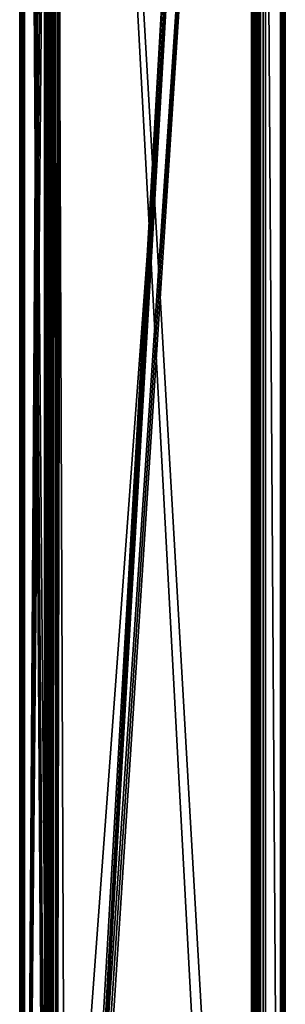
# Model space of a CAD drawing. Extents: x 1006 to 1712, y -2157 to -454.
# Drawn here: x 1259 to 1383, y -1698 to -1238 of the extents above; entities that cross this region are included whole.
import ezdxf

# ---------------------------------------------------------------- set-up
doc = ezdxf.new("R2010")
doc.units = 0
doc.header["$MEASUREMENT"] = 0
doc.layers.add('42006', color=7, linetype='Continuous')

msp = doc.modelspace()

# ---------------------------------------------------------------- linework, layer by layer
at = {"layer": '42006', "color": 250}
for points in [[(1258.7, -482.48, 1156.9), (1258.64, -482.48, 1156.4), (1258.64, -2128.48, 1156.4), (1258.7, -2128.48, 1156.9)], [(1260.14, -482.48, 1147.4), (1260.14, -2128.48, 1147.4), (1258.64, -2128.48, 1147.4), (1258.64, -482.48, 1147.4)], [(1258.64, -482.48, 1147.4), (1258.64, -2128.48, 1147.4), (1258.64, -2128.48, 1156.4), (1258.64, -482.48, 1156.4)], [(1258.7, -2128.48, 1156.9), (1258.79, -2128.48, 1157.16), (1258.79, -482.48, 1157.16), (1258.7, -482.48, 1156.9)], [(1258.79, -482.48, 1157.16), (1258.79, -2128.48, 1157.16), (1259.22, -2128.48, 1157.81), (1259.22, -482.48, 1157.81)], [(1259.22, -482.48, 1157.81), (1259.22, -2128.48, 1157.81), (1259.87, -2128.48, 1158.24), (1259.87, -482.48, 1158.24)], [(1259.87, -482.48, 1158.24), (1259.87, -2128.48, 1158.24), (1260.64, -2128.48, 1158.4), (1260.64, -482.48, 1158.4)], [(1260.18, -482.48, 1156.59), (1260.18, -2128.48, 1156.59), (1260.14, -2128.48, 1156.4), (1260.14, -482.48, 1156.4)], [(1260.14, -482.48, 1156.4), (1260.14, -2128.48, 1156.4), (1260.14, -2128.48, 1147.4), (1260.14, -482.48, 1147.4)], [(1260.29, -482.48, 1156.75), (1260.29, -2128.48, 1156.75), (1260.18, -2128.48, 1156.59), (1260.18, -482.48, 1156.59)], [(1260.45, -482.48, 1156.86), (1260.45, -2128.48, 1156.86), (1260.29, -2128.48, 1156.75), (1260.29, -482.48, 1156.75)], [(1260.64, -482.48, 1156.9), (1260.64, -2128.48, 1156.9), (1260.45, -2128.48, 1156.86), (1260.45, -482.48, 1156.86)], [(1273.9, -2116.42, 1158.4), (1272.46, -493.7, 1158.4), (1260.64, -482.48, 1158.4)], [(1271.14, -2120.23, 1158.4), (1260.64, -482.48, 1158.4), (1260.64, -2128.48, 1158.4)], [(1271.48, -2118.6, 1158.4), (1260.64, -482.48, 1158.4), (1271.14, -2120.23, 1158.4)], [(1272.46, -2117.25, 1158.4), (1260.64, -482.48, 1158.4), (1271.48, -2118.6, 1158.4)], [(1273.9, -2116.42, 1158.4), (1260.64, -482.48, 1158.4), (1272.46, -2117.25, 1158.4)], [(1260.64, -482.48, 1156.9), (1271.14, -490.73, 1156.9), (1260.64, -2128.48, 1156.9)], [(1260.94, -484.47, -727.1), (1270.14, -484.47, -727.1), (1270.14, -2126.47, -727.1), (1260.94, -2126.47, -727.1)], [(1270.14, -484.47, -36.1), (1260.94, -484.47, -36.1), (1260.94, -2126.47, -36.1), (1270.14, -2126.47, -36.1)], [(1260.94, -484.47, -36.1), (1260.94, -484.47, -727.1), (1260.94, -2126.47, -727.1), (1260.94, -2126.47, -36.1)], [(1270.14, -2126.47, -36.1), (1270.14, -2126.47, -727.1), (1270.14, -484.47, -727.1), (1270.14, -484.47, -36.1)], [(1380.24, -2126.48, -727.1), (1373.24, -2126.48, -727.1), (1373.24, -484.48, -727.1), (1380.24, -484.48, -727.1)], [(1373.24, -2126.48, -36.1), (1380.24, -2126.48, -36.1), (1380.24, -484.48, -36.1), (1373.24, -484.48, -36.1)], [(1373.24, -2106.48, -707.1), (1373.24, -484.48, -727.1), (1373.24, -2126.48, -727.1)], [(1373.24, -504.48, -707.1), (1373.24, -484.48, -727.1), (1373.24, -2106.48, -707.1)], [(1373.24, -484.48, -36.1), (1373.24, -504.48, -56.1), (1373.24, -2106.48, -56.1)], [(1373.24, -2126.48, -36.1), (1373.24, -484.48, -36.1), (1373.24, -2106.48, -56.1)], [(1380.24, -2126.48, -36.1), (1380.24, -2126.48, -727.1), (1380.24, -484.48, -727.1), (1380.24, -484.48, -36.1)], [(1271.14, -490.73, 1156.9), (1271.48, -492.35, 1156.9), (1260.64, -2128.48, 1156.9)], [(1279.14, -490.73, 1158.4), (1279.05, -491.56, 1158.4), (1275.56, -2116.25, 1158.4)], [(1366.46, -494.7, 1158.4), (1279.14, -490.73, 1158.4), (1275.56, -2116.25, 1158.4)], [(1370.04, -490.73, 1158.4), (1369.95, -491.56, 1158.4), (1275.56, -2116.25, 1158.4)], [(1380.54, -2109.98, 1158.4), (1370.04, -490.73, 1158.4), (1275.56, -2116.25, 1158.4)], [(1380.54, -500.98, 1158.4), (1370.04, -490.73, 1158.4), (1380.54, -2109.98, 1158.4)], [(1271.48, -492.35, 1156.9), (1272.46, -493.7, 1156.9), (1260.64, -2128.48, 1156.9)], [(1272.46, -493.7, 1156.9), (1273.9, -494.53, 1156.9), (1260.64, -2128.48, 1156.9)], [(1273.9, -494.53, 1156.9), (1275.56, -494.7, 1156.9), (1260.64, -2128.48, 1156.9)], [(1275.56, -494.7, 1156.9), (1380.54, -500.98, 1156.9), (1260.64, -2128.48, 1156.9)], [(1273.9, -2116.42, 1158.4), (1273.9, -494.53, 1158.4), (1272.46, -493.7, 1158.4)], [(1275.56, -494.7, 1158.4), (1273.9, -494.53, 1158.4), (1273.9, -2116.42, 1158.4)], [(1275.56, -2116.25, 1158.4), (1275.56, -494.7, 1158.4), (1273.9, -2116.42, 1158.4)], [(1279.05, -491.56, 1158.4), (1278.38, -493.08, 1158.4), (1275.56, -2116.25, 1158.4)], [(1369.95, -491.56, 1158.4), (1369.28, -493.08, 1158.4), (1275.56, -2116.25, 1158.4)], [(1278.38, -493.08, 1158.4), (1277.14, -494.19, 1158.4), (1275.56, -2116.25, 1158.4)], [(1369.28, -493.08, 1158.4), (1368.04, -494.19, 1158.4), (1275.56, -2116.25, 1158.4)], [(1277.14, -494.19, 1158.4), (1275.56, -494.7, 1158.4), (1275.56, -2116.25, 1158.4)], [(1368.04, -494.19, 1158.4), (1366.46, -494.7, 1158.4), (1275.56, -2116.25, 1158.4)], [(1380.54, -500.98, 1156.9), (1272.46, -2117.25, 1156.9), (1260.64, -2128.48, 1156.9)], [(1270.95, -501.91, -724.78), (1270.95, -2109.04, -724.78), (1270.64, -2109.98, -723.35), (1270.64, -500.98, -723.35)], [(1270.64, -2109.98, -723.35), (1270.64, -2109.98, -687.1), (1270.64, -500.98, -687.1), (1270.64, -500.98, -723.35)], [(1272.14, -2109.98, -687.1), (1272.14, -500.98, -687.1), (1270.64, -500.98, -687.1), (1270.64, -2109.98, -687.1)], [(1270.97, -2108.96, -724.9), (1270.95, -501.91, -724.78), (1270.96, -501.94, -724.82)], [(1270.97, -2108.96, -724.9), (1270.95, -2109.04, -724.78), (1270.95, -501.91, -724.78)], [(1270.96, -501.94, -724.82), (1271.76, -2108.1, -725.99), (1270.97, -2108.96, -724.9)], [(1270.96, -501.94, -724.82), (1270.97, -501.99, -724.9), (1271.76, -2108.1, -725.99)], [(1270.97, -501.99, -724.9), (1271.76, -502.85, -725.99), (1271.76, -2108.1, -725.99)], [(1271.85, -2108, -726.11), (1271.76, -502.85, -725.99), (1271.85, -502.95, -726.11)], [(1271.85, -2108, -726.11), (1271.76, -2108.1, -725.99), (1271.76, -502.85, -725.99)], [(1271.85, -502.95, -726.11), (1272.97, -2107.16, -726.79), (1271.85, -2108, -726.11)], [(1271.85, -502.95, -726.11), (1272.94, -503.76, -726.77), (1272.97, -503.79, -726.79), (1272.97, -2107.16, -726.79)], [(1272.14, -500.98, -723.35), (1272.14, -2109.98, -723.35), (1272.34, -2109.04, -724.21), (1272.34, -501.91, -724.21)], [(1272.14, -2109.98, -687.1), (1272.14, -2109.98, -723.35), (1272.14, -500.98, -723.35), (1272.14, -500.98, -687.1)], [(1272.38, -502.1, -724.37), (1272.35, -501.94, -724.23), (1272.34, -501.91, -724.21), (1272.34, -2109.04, -724.21)], [(1272.38, -502.1, -724.37), (1272.34, -2109.04, -724.21), (1272.38, -2108.86, -724.37)], [(1272.38, -2108.86, -724.37), (1272.84, -502.85, -724.9), (1272.38, -502.1, -724.37)], [(1272.38, -2108.86, -724.37), (1272.84, -2108.1, -724.9), (1272.84, -502.85, -724.9)], [(1380.54, -500.98, 1156.9), (1273.9, -2116.42, 1156.9), (1272.46, -2117.25, 1156.9)], [(1273.1, -503.27, -725.2), (1272.84, -502.85, -724.9), (1272.84, -2108.1, -724.9)], [(1273.53, -503.76, -725.36), (1273.1, -503.27, -725.2), (1272.84, -2108.1, -724.9)], [(1273.55, -503.79, -725.37), (1273.53, -503.76, -725.36), (1272.84, -2108.1, -724.9)], [(1272.84, -2108.1, -724.9), (1273.1, -2107.68, -725.2), (1273.55, -503.79, -725.37)], [(1273.12, -2107.05, -726.88), (1272.97, -503.79, -726.79), (1273.12, -503.9, -726.88)], [(1273.12, -2107.05, -726.88), (1272.97, -2107.16, -726.79), (1272.97, -503.79, -726.79)], [(1273.1, -2107.68, -725.2), (1273.55, -2107.16, -725.37), (1273.55, -503.79, -725.37)], [(1273.12, -503.9, -726.88), (1274.39, -2106.23, -727.1), (1273.12, -2107.05, -726.88)], [(1273.12, -503.9, -726.88), (1274.39, -504.73, -727.1), (1274.39, -2106.23, -727.1)], [(1273.55, -503.79, -725.37), (1273.55, -2107.16, -725.37), (1274.13, -2106.5, -725.59)], [(1274.13, -504.45, -725.59), (1273.55, -503.79, -725.37), (1274.13, -2106.5, -725.59)], [(1380.54, -500.98, 1156.9), (1275.56, -2116.25, 1156.9), (1273.9, -2116.42, 1156.9)], [(1274.13, -2106.5, -725.59), (1274.39, -2106.23, -725.6), (1274.39, -504.73, -725.6), (1274.13, -504.45, -725.59)], [(1280.64, -2106.23, -725.6), (1274.39, -504.73, -725.6), (1274.39, -2106.23, -725.6)], [(1360.54, -2106.23, -725.6), (1274.39, -504.73, -725.6), (1280.64, -2106.23, -725.6)], [(1366.79, -2106.23, -725.6), (1274.39, -504.73, -725.6), (1360.54, -2106.23, -725.6)], [(1366.79, -504.73, -725.6), (1274.39, -504.73, -725.6), (1366.79, -2106.23, -725.6)], [(1366.79, -504.73, -727.1), (1366.79, -2106.23, -727.1), (1274.39, -2106.23, -727.1)], [(1274.39, -504.73, -727.1), (1366.79, -504.73, -727.1), (1274.39, -2106.23, -727.1)], [(1380.54, -500.98, 1156.9), (1380.54, -2109.98, 1156.9), (1275.56, -2116.25, 1156.9)], [(1368.06, -2107.05, -726.88), (1366.79, -504.73, -727.1), (1368.06, -503.9, -726.88)], [(1367.05, -504.45, -725.59), (1366.79, -504.73, -725.6), (1366.79, -2106.23, -725.6), (1367.05, -2106.5, -725.59)], [(1368.06, -2107.05, -726.88), (1366.79, -2106.23, -727.1), (1366.79, -504.73, -727.1)], [(1367.63, -2107.16, -725.37), (1367.63, -503.79, -725.37), (1367.05, -504.45, -725.59)], [(1367.05, -2106.5, -725.59), (1367.63, -2107.16, -725.37), (1367.05, -504.45, -725.59)], [(1368.07, -503.27, -725.2), (1367.63, -2107.16, -725.37), (1368.07, -2107.68, -725.2)], [(1368.07, -503.27, -725.2), (1367.65, -503.76, -725.36), (1367.63, -503.79, -725.37), (1367.63, -2107.16, -725.37)], [(1368.06, -503.9, -726.88), (1368.21, -503.79, -726.79), (1368.21, -2107.16, -726.79)], [(1368.06, -503.9, -726.88), (1368.21, -2107.16, -726.79), (1368.06, -2107.05, -726.88)], [(1368.07, -2107.68, -725.2), (1368.33, -502.85, -724.9), (1368.07, -503.27, -725.2)], [(1368.07, -2107.68, -725.2), (1368.33, -2108.1, -724.9), (1368.33, -502.85, -724.9)], [(1368.21, -503.79, -726.79), (1368.24, -503.76, -726.77), (1369.42, -2108.1, -725.99)], [(1369.42, -2108.1, -725.99), (1369.33, -2108, -726.11), (1368.21, -503.79, -726.79)], [(1369.33, -2108, -726.11), (1368.21, -2107.16, -726.79), (1368.21, -503.79, -726.79)], [(1368.24, -503.76, -726.77), (1369.33, -502.95, -726.11), (1369.42, -2108.1, -725.99)], [(1368.83, -501.94, -724.23), (1368.33, -2108.1, -724.9), (1368.8, -2108.86, -724.37)], [(1368.83, -501.94, -724.23), (1368.8, -502.1, -724.37), (1368.33, -2108.1, -724.9)], [(1368.8, -502.1, -724.37), (1368.33, -502.85, -724.9), (1368.33, -2108.1, -724.9)], [(1368.8, -2108.86, -724.37), (1368.84, -501.91, -724.21), (1368.83, -501.94, -724.23)], [(1368.8, -2108.86, -724.37), (1368.84, -2109.04, -724.21), (1368.84, -501.91, -724.21)], [(1369.04, -2109.98, -723.35), (1369.04, -500.98, -723.35), (1368.84, -501.91, -724.21), (1368.84, -2109.04, -724.21)], [(1369.04, -500.98, -687.1), (1369.04, -2109.98, -687.1), (1370.54, -2109.98, -687.1), (1370.54, -500.98, -687.1)], [(1369.04, -500.98, -687.1), (1369.04, -500.98, -723.35), (1369.04, -2109.98, -723.35), (1369.04, -2109.98, -687.1)], [(1369.33, -502.95, -726.11), (1369.42, -502.85, -725.99), (1369.42, -2108.1, -725.99)], [(1370.21, -2108.96, -724.9), (1369.42, -502.85, -725.99), (1370.21, -501.99, -724.9)], [(1370.21, -2108.96, -724.9), (1369.42, -2108.1, -725.99), (1369.42, -502.85, -725.99)], [(1370.21, -501.99, -724.9), (1370.22, -501.94, -724.82), (1370.23, -501.91, -724.78), (1370.23, -2109.04, -724.78)], [(1370.21, -501.99, -724.9), (1370.23, -2109.04, -724.78), (1370.21, -2108.96, -724.9)], [(1370.23, -2109.04, -724.78), (1370.23, -501.91, -724.78), (1370.54, -500.98, -723.35), (1370.54, -2109.98, -723.35)], [(1370.54, -500.98, -723.35), (1370.54, -500.98, -687.1), (1370.54, -2109.98, -687.1), (1370.54, -2109.98, -723.35)], [(1372.24, -504.48, -56.1), (1372.24, -504.48, -707.1), (1372.24, -2106.48, -707.1), (1372.24, -2106.48, -56.1)], [(1372.24, -2106.48, -56.1), (1373.24, -2106.48, -56.1), (1373.24, -504.48, -56.1), (1372.24, -504.48, -56.1)], [(1372.24, -504.48, -707.1), (1373.24, -504.48, -707.1), (1373.24, -2106.48, -707.1), (1372.24, -2106.48, -707.1)], [(1381.3, -2109.98, 1158.24), (1381.3, -500.98, 1158.24), (1380.54, -500.98, 1158.4), (1380.54, -2109.98, 1158.4)], [(1380.54, -2109.98, 1156.9), (1380.54, -500.98, 1156.9), (1380.73, -500.98, 1156.86), (1380.73, -2109.98, 1156.86)], [(1380.73, -2109.98, 1156.86), (1380.73, -500.98, 1156.86), (1380.89, -500.98, 1156.75), (1380.89, -2109.98, 1156.75)], [(1380.89, -2109.98, 1156.75), (1380.89, -500.98, 1156.75), (1381, -500.98, 1156.59), (1381, -2109.98, 1156.59)], [(1381, -2109.98, 1156.59), (1381, -500.98, 1156.59), (1381.04, -500.98, 1156.4), (1381.04, -2109.98, 1156.4)], [(1381.04, -2109.98, 1116.9), (1381.04, -500.98, 1116.9), (1382.54, -500.98, 1116.9), (1382.54, -2109.98, 1116.9)], [(1381.04, -2109.98, 1156.4), (1381.04, -500.98, 1156.4), (1381.04, -500.98, 1116.9), (1381.04, -2109.98, 1116.9)], [(1381.95, -2109.98, 1157.81), (1381.95, -500.98, 1157.81), (1381.3, -500.98, 1158.24), (1381.3, -2109.98, 1158.24)], [(1382.39, -2109.98, 1157.16), (1382.39, -500.98, 1157.16), (1381.95, -500.98, 1157.81), (1381.95, -2109.98, 1157.81)], [(1382.48, -500.98, 1156.9), (1382.39, -500.98, 1157.16), (1382.39, -2109.98, 1157.16), (1382.48, -2109.98, 1156.9)], [(1382.48, -2109.98, 1156.9), (1382.54, -2109.98, 1156.4), (1382.54, -500.98, 1156.4), (1382.48, -500.98, 1156.9)], [(1382.54, -2109.98, 1116.9), (1382.54, -500.98, 1116.9), (1382.54, -500.98, 1156.4), (1382.54, -2109.98, 1156.4)]]:
    msp.add_3dface(points, dxfattribs=at)
at = {"layer": '42006', "color": 254}
for points in [[(1260.94, -484.47, -35.1), (1270.14, -484.47, -35.1), (1270.14, -2126.47, -35.1), (1260.94, -2126.47, -35.1)], [(1270.14, -484.47, 1156.9), (1260.94, -484.47, 1156.9), (1260.94, -2126.47, 1156.9), (1270.14, -2126.47, 1156.9)], [(1260.94, -484.47, 1156.9), (1260.94, -484.47, -35.1), (1260.94, -2126.47, -35.1), (1260.94, -2126.47, 1156.9)], [(1270.14, -2126.47, 1156.9), (1270.14, -2126.47, -35.1), (1270.14, -484.47, -35.1), (1270.14, -484.47, 1156.9)], [(1380.24, -2126.48, -35.1), (1371.04, -2126.48, -35.1), (1371.04, -484.48, -35.1), (1380.24, -484.48, -35.1)], [(1371.04, -2126.48, 1156.9), (1380.24, -2126.48, 1156.9), (1380.24, -484.48, 1156.9), (1371.04, -484.48, 1156.9)], [(1371.04, -484.48, 1156.9), (1371.04, -484.48, -35.1), (1371.04, -2126.48, -35.1), (1371.04, -2126.48, 1156.9)], [(1380.24, -2126.48, 1156.9), (1380.24, -2126.48, -35.1), (1380.24, -484.48, -35.1), (1380.24, -484.48, 1156.9)]]:
    msp.add_3dface(points, dxfattribs=at)
at = {"layer": '42006', "color": 252}
for points in [[(1270.95, -501.91, 1119.22), (1270.95, -2109.04, 1119.22), (1270.64, -2109.98, 1120.65), (1270.64, -500.98, 1120.65)], [(1270.64, -2109.98, 1120.65), (1270.64, -2109.98, 1156.9), (1270.64, -500.98, 1156.9), (1270.64, -500.98, 1120.65)], [(1272.14, -2109.98, 1156.9), (1272.14, -500.98, 1156.9), (1270.64, -500.98, 1156.9), (1270.64, -2109.98, 1156.9)], [(1270.97, -2108.96, 1119.1), (1270.95, -501.91, 1119.22), (1270.96, -501.94, 1119.18)], [(1270.97, -2108.96, 1119.1), (1270.95, -2109.04, 1119.22), (1270.95, -501.91, 1119.22)], [(1270.96, -501.94, 1119.18), (1271.76, -2108.1, 1118.01), (1270.97, -2108.96, 1119.1)], [(1270.96, -501.94, 1119.18), (1270.97, -501.99, 1119.1), (1271.76, -2108.1, 1118.01)], [(1270.97, -501.99, 1119.1), (1271.76, -502.85, 1118.01), (1271.76, -2108.1, 1118.01)], [(1271.85, -2108, 1117.89), (1271.76, -502.85, 1118.01), (1271.85, -502.95, 1117.89)], [(1271.85, -2108, 1117.89), (1271.76, -2108.1, 1118.01), (1271.76, -502.85, 1118.01)], [(1271.85, -502.95, 1117.89), (1272.97, -2107.16, 1117.21), (1271.85, -2108, 1117.89)], [(1271.85, -502.95, 1117.89), (1272.94, -503.76, 1117.23), (1272.97, -503.79, 1117.21), (1272.97, -2107.16, 1117.21)], [(1272.14, -500.98, 1120.65), (1272.14, -2109.98, 1120.65), (1272.34, -2109.04, 1119.79), (1272.34, -501.91, 1119.79)], [(1272.14, -2109.98, 1156.9), (1272.14, -2109.98, 1120.65), (1272.14, -500.98, 1120.65), (1272.14, -500.98, 1156.9)], [(1272.38, -502.1, 1119.63), (1272.35, -501.94, 1119.77), (1272.34, -501.91, 1119.79), (1272.34, -2109.04, 1119.79)], [(1272.38, -502.1, 1119.63), (1272.34, -2109.04, 1119.79), (1272.38, -2108.86, 1119.63)], [(1272.38, -2108.86, 1119.63), (1272.84, -502.85, 1119.1), (1272.38, -502.1, 1119.63)], [(1272.38, -2108.86, 1119.63), (1272.84, -2108.1, 1119.1), (1272.84, -502.85, 1119.1)], [(1273.1, -503.27, 1118.8), (1272.84, -502.85, 1119.1), (1272.84, -2108.1, 1119.1)], [(1273.53, -503.76, 1118.64), (1273.1, -503.27, 1118.8), (1272.84, -2108.1, 1119.1)], [(1273.55, -503.79, 1118.63), (1273.53, -503.76, 1118.64), (1272.84, -2108.1, 1119.1)], [(1272.84, -2108.1, 1119.1), (1273.1, -2107.68, 1118.8), (1273.55, -503.79, 1118.63)], [(1273.12, -2107.05, 1117.12), (1272.97, -503.79, 1117.21), (1273.12, -503.9, 1117.12)], [(1273.12, -2107.05, 1117.12), (1272.97, -2107.16, 1117.21), (1272.97, -503.79, 1117.21)], [(1273.1, -2107.68, 1118.8), (1273.55, -2107.16, 1118.63), (1273.55, -503.79, 1118.63)], [(1273.12, -503.9, 1117.12), (1274.39, -2106.23, 1116.9), (1273.12, -2107.05, 1117.12)], [(1273.12, -503.9, 1117.12), (1274.39, -504.73, 1116.9), (1274.39, -2106.23, 1116.9)], [(1273.55, -503.79, 1118.63), (1273.55, -2107.16, 1118.63), (1274.13, -2106.5, 1118.41)], [(1274.13, -504.45, 1118.41), (1273.55, -503.79, 1118.63), (1274.13, -2106.5, 1118.41)], [(1274.13, -2106.5, 1118.41), (1274.39, -2106.23, 1118.4), (1274.39, -504.73, 1118.4), (1274.13, -504.45, 1118.41)], [(1280.64, -2106.23, 1118.4), (1274.39, -504.73, 1118.4), (1274.39, -2106.23, 1118.4)], [(1360.54, -2106.23, 1118.4), (1274.39, -504.73, 1118.4), (1280.64, -2106.23, 1118.4)], [(1366.79, -2106.23, 1118.4), (1274.39, -504.73, 1118.4), (1360.54, -2106.23, 1118.4)], [(1366.79, -504.73, 1118.4), (1274.39, -504.73, 1118.4), (1366.79, -2106.23, 1118.4)], [(1366.79, -504.73, 1116.9), (1366.79, -2106.23, 1116.9), (1274.39, -2106.23, 1116.9)], [(1274.39, -504.73, 1116.9), (1366.79, -504.73, 1116.9), (1274.39, -2106.23, 1116.9)], [(1368.06, -2107.05, 1117.12), (1366.79, -504.73, 1116.9), (1368.06, -503.9, 1117.12)], [(1367.05, -504.45, 1118.41), (1366.79, -504.73, 1118.4), (1366.79, -2106.23, 1118.4), (1367.05, -2106.5, 1118.41)], [(1368.06, -2107.05, 1117.12), (1366.79, -2106.23, 1116.9), (1366.79, -504.73, 1116.9)], [(1367.63, -2107.16, 1118.63), (1367.63, -503.79, 1118.63), (1367.05, -504.45, 1118.41)], [(1367.05, -2106.5, 1118.41), (1367.63, -2107.16, 1118.63), (1367.05, -504.45, 1118.41)], [(1368.07, -503.27, 1118.8), (1367.63, -2107.16, 1118.63), (1368.07, -2107.68, 1118.8)], [(1368.07, -503.27, 1118.8), (1367.65, -503.76, 1118.64), (1367.63, -503.79, 1118.63), (1367.63, -2107.16, 1118.63)], [(1368.06, -503.9, 1117.12), (1368.21, -503.79, 1117.21), (1368.21, -2107.16, 1117.21)], [(1368.06, -503.9, 1117.12), (1368.21, -2107.16, 1117.21), (1368.06, -2107.05, 1117.12)], [(1368.07, -2107.68, 1118.8), (1368.33, -502.85, 1119.1), (1368.07, -503.27, 1118.8)], [(1368.07, -2107.68, 1118.8), (1368.33, -2108.1, 1119.1), (1368.33, -502.85, 1119.1)], [(1368.21, -503.79, 1117.21), (1368.24, -503.76, 1117.23), (1369.42, -2108.1, 1118.01)], [(1369.42, -2108.1, 1118.01), (1369.33, -2108, 1117.89), (1368.21, -503.79, 1117.21)], [(1369.33, -2108, 1117.89), (1368.21, -2107.16, 1117.21), (1368.21, -503.79, 1117.21)], [(1368.24, -503.76, 1117.23), (1369.33, -502.95, 1117.89), (1369.42, -2108.1, 1118.01)], [(1368.83, -501.94, 1119.77), (1368.33, -2108.1, 1119.1), (1368.8, -2108.86, 1119.63)], [(1368.83, -501.94, 1119.77), (1368.8, -502.1, 1119.63), (1368.33, -2108.1, 1119.1)], [(1368.8, -502.1, 1119.63), (1368.33, -502.85, 1119.1), (1368.33, -2108.1, 1119.1)], [(1368.8, -2108.86, 1119.63), (1368.84, -501.91, 1119.79), (1368.83, -501.94, 1119.77)], [(1368.8, -2108.86, 1119.63), (1368.84, -2109.04, 1119.79), (1368.84, -501.91, 1119.79)], [(1369.04, -2109.98, 1120.65), (1369.04, -500.98, 1120.65), (1368.84, -501.91, 1119.79), (1368.84, -2109.04, 1119.79)], [(1369.04, -500.98, 1156.9), (1369.04, -2109.98, 1156.9), (1370.54, -2109.98, 1156.9), (1370.54, -500.98, 1156.9)], [(1369.04, -500.98, 1156.9), (1369.04, -500.98, 1120.65), (1369.04, -2109.98, 1120.65), (1369.04, -2109.98, 1156.9)], [(1369.33, -502.95, 1117.89), (1369.42, -502.85, 1118.01), (1369.42, -2108.1, 1118.01)], [(1370.21, -2108.96, 1119.1), (1369.42, -502.85, 1118.01), (1370.21, -501.99, 1119.1)], [(1370.21, -2108.96, 1119.1), (1369.42, -2108.1, 1118.01), (1369.42, -502.85, 1118.01)], [(1370.21, -501.99, 1119.1), (1370.22, -501.94, 1119.18), (1370.23, -501.91, 1119.22), (1370.23, -2109.04, 1119.22)], [(1370.21, -501.99, 1119.1), (1370.23, -2109.04, 1119.22), (1370.21, -2108.96, 1119.1)], [(1370.23, -2109.04, 1119.22), (1370.23, -501.91, 1119.22), (1370.54, -500.98, 1120.65), (1370.54, -2109.98, 1120.65)], [(1370.54, -500.98, 1120.65), (1370.54, -500.98, 1156.9), (1370.54, -2109.98, 1156.9), (1370.54, -2109.98, 1120.65)], [(1270.14, -1355.48, -661.7), (1271.64, -1355.48, -661.7), (1271.64, -1255.48, -661.7), (1270.14, -1255.48, -661.7)], [(1270.14, -1255.48, -677.71), (1271.64, -1255.48, -677.71), (1270.27, -1255.48, -678.68)], [(1271.64, -1255.48, -661.7), (1271.64, -1255.48, -677.71), (1270.14, -1255.48, -677.71)], [(1270.14, -1255.48, -661.7), (1271.64, -1255.48, -661.7), (1270.14, -1255.48, -677.71)], [(1270.14, -1305.19, -672.44), (1270.14, -1255.48, -677.71), (1270.14, -1355.48, -677.71)], [(1270.14, -1305.19, -672.44), (1270.14, -1265.19, -672.44), (1270.14, -1255.48, -677.71)], [(1270.14, -1255.48, -661.7), (1270.14, -1265.19, -666.97), (1270.14, -1266.33, -667.09)], [(1270.14, -1255.48, -661.7), (1270.14, -1264.1, -667.32), (1270.14, -1265.19, -666.97)], [(1270.14, -1255.48, -661.7), (1270.14, -1263.25, -668.09), (1270.14, -1264.1, -667.32)], [(1270.14, -1355.48, -661.7), (1270.14, -1255.48, -661.7), (1270.14, -1266.33, -667.09)], [(1270.14, -1262.79, -670.27), (1270.14, -1255.48, -677.71), (1270.14, -1263.25, -671.32)], [(1270.14, -1262.73, -669.7), (1270.14, -1255.48, -677.71), (1270.14, -1262.79, -670.27)], [(1270.14, -1262.79, -669.13), (1270.14, -1255.48, -677.71), (1270.14, -1262.73, -669.7)], [(1270.14, -1263.25, -668.09), (1270.14, -1255.48, -677.71), (1270.14, -1262.79, -669.13)], [(1270.14, -1255.48, -661.7), (1270.14, -1255.48, -677.71), (1270.14, -1263.25, -668.09)], [(1270.14, -1255.48, -677.71), (1270.14, -1265.19, -672.44), (1270.14, -1264.1, -672.08), (1270.14, -1263.25, -671.32)], [(1270.14, -1355.48, -677.71), (1270.14, -1255.48, -677.71), (1270.27, -1255.48, -678.68), (1270.27, -1355.48, -678.68)], [(1270.27, -1255.48, -678.68), (1275.15, -1255.48, -691.09), (1273.7, -1255.48, -691.48)], [(1271.72, -1255.48, -678.29), (1275.15, -1255.48, -691.09), (1270.27, -1255.48, -678.68)], [(1271.64, -1255.48, -677.71), (1271.72, -1255.48, -678.29), (1270.27, -1255.48, -678.68)], [(1273.7, -1255.48, -691.48), (1273.7, -1355.48, -691.48), (1270.27, -1355.48, -678.68), (1270.27, -1255.48, -678.68)], [(1271.64, -1255.48, -661.7), (1271.64, -1305.19, -666.97), (1271.64, -1265.19, -666.97)], [(1271.64, -1255.48, -661.7), (1271.64, -1355.48, -661.7), (1271.64, -1305.19, -666.97)], [(1271.64, -1255.48, -677.71), (1271.64, -1263.25, -671.32), (1271.64, -1264.1, -672.08)], [(1271.64, -1255.48, -677.71), (1271.64, -1264.1, -672.08), (1271.64, -1265.19, -672.44)], [(1271.64, -1255.48, -677.71), (1271.64, -1265.19, -672.44), (1271.64, -1355.48, -677.71)], [(1271.64, -1255.48, -661.7), (1271.64, -1262.73, -669.7), (1271.64, -1262.79, -670.27)], [(1271.64, -1255.48, -661.7), (1271.64, -1262.79, -670.27), (1271.64, -1263.25, -671.32)], [(1271.64, -1255.48, -661.7), (1271.64, -1262.79, -669.13), (1271.64, -1262.73, -669.7)], [(1271.64, -1255.48, -661.7), (1271.64, -1263.25, -668.09), (1271.64, -1262.79, -669.13)], [(1271.64, -1255.48, -677.71), (1271.64, -1255.48, -661.7), (1271.64, -1263.25, -671.32)], [(1271.64, -1255.48, -661.7), (1271.64, -1265.19, -666.97), (1271.64, -1264.1, -667.32), (1271.64, -1263.25, -668.09)], [(1271.72, -1355.48, -678.29), (1271.72, -1255.48, -678.29), (1271.64, -1255.48, -677.71), (1271.64, -1355.48, -677.71)], [(1271.72, -1255.48, -678.29), (1271.72, -1355.48, -678.29), (1275.15, -1355.48, -691.09), (1275.15, -1255.48, -691.09)], [(1273.7, -1255.48, -691.48), (1275.15, -1255.48, -691.09), (1275.15, -1355.48, -691.09), (1273.7, -1355.48, -691.48)], [(1271.64, -1262.73, -669.7), (1271.64, -1262.79, -669.13), (1270.14, -1262.79, -669.13), (1270.14, -1262.73, -669.7)], [(1270.14, -1262.73, -669.7), (1270.14, -1262.79, -670.27), (1271.64, -1262.79, -670.27), (1271.64, -1262.73, -669.7)], [(1271.64, -1263.25, -668.09), (1270.14, -1263.25, -668.09), (1270.14, -1262.79, -669.13), (1271.64, -1262.79, -669.13)], [(1271.64, -1262.79, -670.27), (1270.14, -1262.79, -670.27), (1270.14, -1263.25, -671.32), (1271.64, -1263.25, -671.32)], [(1271.64, -1264.1, -667.32), (1270.14, -1264.1, -667.32), (1270.14, -1263.25, -668.09), (1271.64, -1263.25, -668.09)], [(1271.64, -1263.25, -671.32), (1270.14, -1263.25, -671.32), (1270.14, -1264.1, -672.08), (1271.64, -1264.1, -672.08)], [(1271.64, -1265.19, -666.97), (1270.14, -1265.19, -666.97), (1270.14, -1264.1, -667.32), (1271.64, -1264.1, -667.32)], [(1271.64, -1264.1, -672.08), (1270.14, -1264.1, -672.08), (1270.14, -1265.19, -672.44), (1271.64, -1265.19, -672.44)], [(1270.14, -1266.33, -672.32), (1270.14, -1265.19, -672.44), (1270.14, -1305.19, -672.44)], [(1271.64, -1266.33, -667.09), (1270.14, -1266.33, -667.09), (1270.14, -1265.19, -666.97), (1271.64, -1265.19, -666.97)], [(1271.64, -1265.19, -672.44), (1270.14, -1265.19, -672.44), (1270.14, -1266.33, -672.32), (1271.64, -1266.33, -672.32)], [(1270.14, -1304.1, -672.08), (1270.14, -1266.33, -672.32), (1270.14, -1305.19, -672.44)], [(1270.14, -1303.25, -671.32), (1270.14, -1266.33, -672.32), (1270.14, -1304.1, -672.08)], [(1270.14, -1302.79, -670.27), (1270.14, -1266.33, -672.32), (1270.14, -1303.25, -671.32)], [(1270.14, -1302.73, -669.7), (1270.14, -1266.33, -672.32), (1270.14, -1302.79, -670.27)], [(1270.14, -1302.79, -669.13), (1270.14, -1266.33, -672.32), (1270.14, -1302.73, -669.7)], [(1270.14, -1303.25, -668.09), (1270.14, -1266.33, -672.32), (1270.14, -1302.79, -669.13)], [(1270.14, -1304.1, -667.32), (1270.14, -1266.33, -672.32), (1270.14, -1303.25, -668.09)], [(1270.14, -1305.19, -666.97), (1270.14, -1266.33, -672.32), (1270.14, -1304.1, -667.32)], [(1270.14, -1305.19, -666.97), (1270.14, -1266.33, -667.09), (1270.14, -1267.32, -667.66)], [(1270.14, -1305.19, -666.97), (1270.14, -1267.32, -671.75), (1270.14, -1266.33, -672.32)], [(1270.14, -1355.48, -661.7), (1270.14, -1266.33, -667.09), (1270.14, -1305.19, -666.97)], [(1271.64, -1267.32, -667.66), (1270.14, -1267.32, -667.66), (1270.14, -1266.33, -667.09), (1271.64, -1266.33, -667.09)], [(1271.64, -1266.33, -672.32), (1270.14, -1266.33, -672.32), (1270.14, -1267.32, -671.75), (1271.64, -1267.32, -671.75)], [(1271.64, -1265.19, -666.97), (1271.64, -1305.19, -666.97), (1271.64, -1266.33, -667.09)], [(1271.64, -1265.19, -672.44), (1271.64, -1266.33, -672.32), (1271.64, -1355.48, -677.71)], [(1271.64, -1266.33, -667.09), (1271.64, -1302.79, -669.13), (1271.64, -1302.73, -669.7)], [(1271.64, -1266.33, -667.09), (1271.64, -1303.25, -668.09), (1271.64, -1302.79, -669.13)], [(1271.64, -1266.33, -667.09), (1271.64, -1304.1, -667.32), (1271.64, -1303.25, -668.09)], [(1271.64, -1266.33, -667.09), (1271.64, -1305.19, -666.97), (1271.64, -1304.1, -667.32)], [(1271.64, -1266.33, -667.09), (1271.64, -1302.73, -669.7), (1271.64, -1302.79, -670.27)], [(1271.64, -1266.33, -667.09), (1271.64, -1302.79, -670.27), (1271.64, -1303.25, -671.32)], [(1271.64, -1266.33, -667.09), (1271.64, -1303.25, -671.32), (1271.64, -1304.1, -672.08)], [(1271.64, -1266.33, -667.09), (1271.64, -1304.1, -672.08), (1271.64, -1305.19, -672.44)], [(1271.64, -1266.33, -672.32), (1271.64, -1267.32, -671.75), (1271.64, -1355.48, -677.71)], [(1271.64, -1266.33, -667.09), (1271.64, -1305.19, -672.44), (1271.64, -1267.32, -667.66)], [(1270.14, -1305.19, -666.97), (1270.14, -1267.32, -667.66), (1270.14, -1267.99, -668.58)], [(1270.14, -1305.19, -666.97), (1270.14, -1267.99, -670.82), (1270.14, -1267.32, -671.75)], [(1271.64, -1267.99, -668.58), (1270.14, -1267.99, -668.58), (1270.14, -1267.32, -667.66), (1271.64, -1267.32, -667.66)], [(1271.64, -1267.32, -671.75), (1270.14, -1267.32, -671.75), (1270.14, -1267.99, -670.82), (1271.64, -1267.99, -670.82)], [(1270.14, -1305.19, -666.97), (1270.14, -1267.99, -668.58), (1270.14, -1268.23, -669.7)], [(1270.14, -1305.19, -666.97), (1270.14, -1268.23, -669.7), (1270.14, -1267.99, -670.82)], [(1271.64, -1268.23, -669.7), (1270.14, -1268.23, -669.7), (1270.14, -1267.99, -668.58), (1271.64, -1267.99, -668.58)], [(1271.64, -1267.99, -670.82), (1270.14, -1267.99, -670.82), (1270.14, -1268.23, -669.7), (1271.64, -1268.23, -669.7)], [(1271.64, -1267.32, -671.75), (1271.64, -1267.99, -670.82), (1271.64, -1355.48, -677.71)], [(1271.64, -1267.32, -667.66), (1271.64, -1305.19, -672.44), (1271.64, -1267.99, -668.58)], [(1271.64, -1267.99, -670.82), (1271.64, -1268.23, -669.7), (1271.64, -1355.48, -677.71)], [(1271.64, -1267.99, -668.58), (1271.64, -1305.19, -672.44), (1271.64, -1268.23, -669.7)], [(1271.64, -1268.23, -669.7), (1271.64, -1305.19, -672.44), (1271.64, -1355.48, -677.71)], [(1270.14, -1302.73, -669.7), (1270.14, -1302.79, -670.27), (1271.64, -1302.79, -670.27), (1271.64, -1302.73, -669.7)], [(1271.64, -1302.73, -669.7), (1271.64, -1302.79, -669.13), (1270.14, -1302.79, -669.13), (1270.14, -1302.73, -669.7)], [(1271.64, -1303.25, -668.09), (1270.14, -1303.25, -668.09), (1270.14, -1302.79, -669.13), (1271.64, -1302.79, -669.13)], [(1271.64, -1302.79, -670.27), (1270.14, -1302.79, -670.27), (1270.14, -1303.25, -671.32), (1271.64, -1303.25, -671.32)], [(1271.64, -1304.1, -667.32), (1270.14, -1304.1, -667.32), (1270.14, -1303.25, -668.09), (1271.64, -1303.25, -668.09)], [(1271.64, -1303.25, -671.32), (1270.14, -1303.25, -671.32), (1270.14, -1304.1, -672.08), (1271.64, -1304.1, -672.08)], [(1271.64, -1305.19, -666.97), (1270.14, -1305.19, -666.97), (1270.14, -1304.1, -667.32), (1271.64, -1304.1, -667.32)], [(1271.64, -1304.1, -672.08), (1270.14, -1304.1, -672.08), (1270.14, -1305.19, -672.44), (1271.64, -1305.19, -672.44)], [(1270.14, -1345.19, -672.44), (1270.14, -1305.19, -672.44), (1270.14, -1355.48, -677.71)], [(1270.14, -1306.33, -672.32), (1270.14, -1305.19, -672.44), (1270.14, -1345.19, -672.44)], [(1270.14, -1355.48, -661.7), (1270.14, -1305.19, -666.97), (1270.14, -1306.33, -667.09)], [(1271.64, -1306.33, -667.09), (1270.14, -1306.33, -667.09), (1270.14, -1305.19, -666.97), (1271.64, -1305.19, -666.97)], [(1271.64, -1305.19, -672.44), (1270.14, -1305.19, -672.44), (1270.14, -1306.33, -672.32), (1271.64, -1306.33, -672.32)], [(1270.14, -1344.1, -672.08), (1270.14, -1306.33, -672.32), (1270.14, -1345.19, -672.44)], [(1270.14, -1307.32, -671.75), (1270.14, -1306.33, -672.32), (1270.14, -1344.1, -672.08)], [(1270.14, -1306.33, -667.09), (1270.14, -1307.32, -667.66), (1270.14, -1344.1, -667.32)], [(1270.14, -1345.19, -666.97), (1270.14, -1306.33, -667.09), (1270.14, -1344.1, -667.32)], [(1270.14, -1355.48, -661.7), (1270.14, -1306.33, -667.09), (1270.14, -1345.19, -666.97)], [(1271.64, -1307.32, -667.66), (1270.14, -1307.32, -667.66), (1270.14, -1306.33, -667.09), (1271.64, -1306.33, -667.09)], [(1271.64, -1306.33, -672.32), (1270.14, -1306.33, -672.32), (1270.14, -1307.32, -671.75), (1271.64, -1307.32, -671.75)], [(1270.14, -1343.25, -671.32), (1270.14, -1307.32, -671.75), (1270.14, -1344.1, -672.08)], [(1270.14, -1307.99, -670.82), (1270.14, -1307.32, -671.75), (1270.14, -1343.25, -671.32)], [(1270.14, -1307.32, -667.66), (1270.14, -1307.99, -668.58), (1270.14, -1343.25, -668.09)], [(1270.14, -1344.1, -667.32), (1270.14, -1307.32, -667.66), (1270.14, -1343.25, -668.09)], [(1271.64, -1307.99, -668.58), (1270.14, -1307.99, -668.58), (1270.14, -1307.32, -667.66), (1271.64, -1307.32, -667.66)], [(1271.64, -1307.32, -671.75), (1270.14, -1307.32, -671.75), (1270.14, -1307.99, -670.82), (1271.64, -1307.99, -670.82)], [(1270.14, -1342.79, -670.27), (1270.14, -1307.99, -670.82), (1270.14, -1343.25, -671.32)], [(1270.14, -1342.73, -669.7), (1270.14, -1307.99, -670.82), (1270.14, -1342.79, -670.27)], [(1270.14, -1308.23, -669.7), (1270.14, -1307.99, -670.82), (1270.14, -1342.73, -669.7)], [(1270.14, -1307.99, -668.58), (1270.14, -1308.23, -669.7), (1270.14, -1342.79, -669.13)], [(1270.14, -1343.25, -668.09), (1270.14, -1307.99, -668.58), (1270.14, -1342.79, -669.13)], [(1271.64, -1308.23, -669.7), (1270.14, -1308.23, -669.7), (1270.14, -1307.99, -668.58), (1271.64, -1307.99, -668.58)], [(1271.64, -1307.99, -670.82), (1270.14, -1307.99, -670.82), (1270.14, -1308.23, -669.7), (1271.64, -1308.23, -669.7)], [(1270.14, -1342.79, -669.13), (1270.14, -1308.23, -669.7), (1270.14, -1342.73, -669.7)], [(1271.64, -1305.19, -672.44), (1271.64, -1306.33, -672.32), (1271.64, -1355.48, -677.71)], [(1271.64, -1305.19, -666.97), (1271.64, -1355.48, -661.7), (1271.64, -1306.33, -667.09)], [(1271.64, -1306.33, -672.32), (1271.64, -1307.32, -671.75), (1271.64, -1355.48, -677.71)], [(1271.64, -1306.33, -667.09), (1271.64, -1355.48, -661.7), (1271.64, -1307.32, -667.66)], [(1271.64, -1307.32, -667.66), (1271.64, -1355.48, -661.7), (1271.64, -1307.99, -668.58)], [(1271.64, -1307.32, -671.75), (1271.64, -1307.99, -670.82), (1271.64, -1355.48, -677.71)], [(1271.64, -1307.99, -668.58), (1271.64, -1355.48, -661.7), (1271.64, -1308.23, -669.7)], [(1271.64, -1307.99, -670.82), (1271.64, -1308.23, -669.7), (1271.64, -1355.48, -677.71)], [(1271.64, -1308.23, -669.7), (1271.64, -1342.79, -669.13), (1271.64, -1342.73, -669.7)], [(1271.64, -1308.23, -669.7), (1271.64, -1343.25, -668.09), (1271.64, -1342.79, -669.13)], [(1271.64, -1308.23, -669.7), (1271.64, -1344.1, -667.32), (1271.64, -1343.25, -668.09)], [(1271.64, -1308.23, -669.7), (1271.64, -1355.48, -661.7), (1271.64, -1344.1, -667.32)], [(1271.64, -1308.23, -669.7), (1271.64, -1342.73, -669.7), (1271.64, -1342.79, -670.27)], [(1271.64, -1308.23, -669.7), (1271.64, -1342.79, -670.27), (1271.64, -1343.25, -671.32)], [(1271.64, -1308.23, -669.7), (1271.64, -1343.25, -671.32), (1271.64, -1344.1, -672.08)], [(1271.64, -1308.23, -669.7), (1271.64, -1344.1, -672.08), (1271.64, -1355.48, -677.71)], [(1271.64, -1342.73, -669.7), (1271.64, -1342.79, -669.13), (1270.14, -1342.79, -669.13), (1270.14, -1342.73, -669.7)], [(1270.14, -1342.73, -669.7), (1270.14, -1342.79, -670.27), (1271.64, -1342.79, -670.27), (1271.64, -1342.73, -669.7)], [(1271.64, -1343.25, -668.09), (1270.14, -1343.25, -668.09), (1270.14, -1342.79, -669.13), (1271.64, -1342.79, -669.13)], [(1271.64, -1342.79, -670.27), (1270.14, -1342.79, -670.27), (1270.14, -1343.25, -671.32), (1271.64, -1343.25, -671.32)], [(1271.64, -1344.1, -667.32), (1270.14, -1344.1, -667.32), (1270.14, -1343.25, -668.09), (1271.64, -1343.25, -668.09)], [(1271.64, -1343.25, -671.32), (1270.14, -1343.25, -671.32), (1270.14, -1344.1, -672.08), (1271.64, -1344.1, -672.08)], [(1271.64, -1345.19, -666.97), (1270.14, -1345.19, -666.97), (1270.14, -1344.1, -667.32), (1271.64, -1344.1, -667.32)], [(1271.64, -1344.1, -672.08), (1270.14, -1344.1, -672.08), (1270.14, -1345.19, -672.44), (1271.64, -1345.19, -672.44)], [(1270.14, -1346.33, -672.32), (1270.14, -1345.19, -672.44), (1270.14, -1355.48, -677.71)], [(1270.14, -1355.48, -661.7), (1270.14, -1345.19, -666.97), (1270.14, -1346.33, -667.09)], [(1271.64, -1346.33, -667.09), (1270.14, -1346.33, -667.09), (1270.14, -1345.19, -666.97), (1271.64, -1345.19, -666.97)], [(1271.64, -1345.19, -672.44), (1270.14, -1345.19, -672.44), (1270.14, -1346.33, -672.32), (1271.64, -1346.33, -672.32)], [(1271.64, -1344.1, -672.08), (1271.64, -1345.19, -672.44), (1271.64, -1355.48, -677.71)], [(1271.64, -1344.1, -667.32), (1271.64, -1355.48, -661.7), (1271.64, -1345.19, -666.97)], [(1271.64, -1345.19, -666.97), (1271.64, -1355.48, -661.7), (1271.64, -1346.33, -667.09)], [(1271.64, -1345.19, -672.44), (1271.64, -1346.33, -672.32), (1271.64, -1355.48, -677.71)], [(1270.14, -1347.32, -671.75), (1270.14, -1346.33, -672.32), (1270.14, -1355.48, -677.71)], [(1270.14, -1355.48, -661.7), (1270.14, -1346.33, -667.09), (1270.14, -1347.32, -667.66)], [(1271.64, -1347.32, -667.66), (1270.14, -1347.32, -667.66), (1270.14, -1346.33, -667.09), (1271.64, -1346.33, -667.09)], [(1271.64, -1346.33, -672.32), (1270.14, -1346.33, -672.32), (1270.14, -1347.32, -671.75), (1271.64, -1347.32, -671.75)], [(1270.14, -1347.99, -670.82), (1270.14, -1347.32, -671.75), (1270.14, -1355.48, -677.71)], [(1270.14, -1355.48, -661.7), (1270.14, -1347.32, -667.66), (1270.14, -1347.99, -668.58)], [(1271.64, -1347.99, -668.58), (1270.14, -1347.99, -668.58), (1270.14, -1347.32, -667.66), (1271.64, -1347.32, -667.66)], [(1271.64, -1347.32, -671.75), (1270.14, -1347.32, -671.75), (1270.14, -1347.99, -670.82), (1271.64, -1347.99, -670.82)], [(1270.14, -1348.23, -669.7), (1270.14, -1347.99, -670.82), (1270.14, -1355.48, -677.71)], [(1270.14, -1355.48, -661.7), (1270.14, -1347.99, -668.58), (1270.14, -1348.23, -669.7)], [(1271.64, -1348.23, -669.7), (1270.14, -1348.23, -669.7), (1270.14, -1347.99, -668.58), (1271.64, -1347.99, -668.58)], [(1271.64, -1347.99, -670.82), (1270.14, -1347.99, -670.82), (1270.14, -1348.23, -669.7), (1271.64, -1348.23, -669.7)], [(1270.14, -1355.48, -661.7), (1270.14, -1348.23, -669.7), (1270.14, -1355.48, -677.71)], [(1271.64, -1346.33, -667.09), (1271.64, -1355.48, -661.7), (1271.64, -1347.32, -667.66)], [(1271.64, -1346.33, -672.32), (1271.64, -1347.32, -671.75), (1271.64, -1355.48, -677.71)], [(1271.64, -1347.32, -667.66), (1271.64, -1355.48, -661.7), (1271.64, -1347.99, -668.58)], [(1271.64, -1347.32, -671.75), (1271.64, -1347.99, -670.82), (1271.64, -1355.48, -677.71)], [(1271.64, -1347.99, -668.58), (1271.64, -1355.48, -661.7), (1271.64, -1348.23, -669.7)], [(1271.64, -1347.99, -670.82), (1271.64, -1348.23, -669.7), (1271.64, -1355.48, -677.71)], [(1271.64, -1348.23, -669.7), (1271.64, -1355.48, -661.7), (1271.64, -1355.48, -677.71)], [(1270.27, -1355.48, -678.68), (1270.14, -1355.48, -661.7), (1270.14, -1355.48, -677.71)], [(1271.64, -1355.48, -677.71), (1270.14, -1355.48, -661.7), (1270.27, -1355.48, -678.68)], [(1271.64, -1355.48, -661.7), (1270.14, -1355.48, -661.7), (1271.64, -1355.48, -677.71)], [(1271.72, -1355.48, -678.29), (1271.64, -1355.48, -677.71), (1270.27, -1355.48, -678.68)], [(1273.7, -1355.48, -691.48), (1271.72, -1355.48, -678.29), (1270.27, -1355.48, -678.68)], [(1275.15, -1355.48, -691.09), (1271.72, -1355.48, -678.29), (1273.7, -1355.48, -691.48)]]:
    msp.add_3dface(points, dxfattribs=at)

doc.saveas('drawing.dxf')
